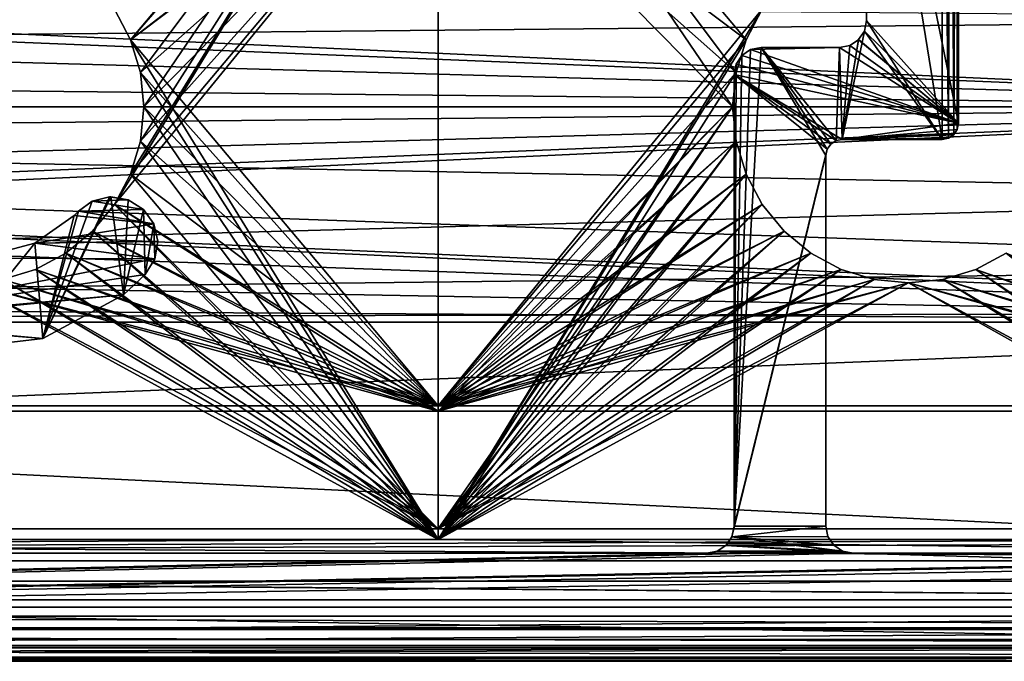
# Model space of a CAD drawing. Extents: x -994 to -288, y 343 to 2046.
# Drawn here: x -667 to -649, y 370 to 381 of the extents above; entities that cross this region are included whole.
import ezdxf

# ---------------------------------------------------------------- set-up
doc = ezdxf.new("R2010")
doc.units = 0
doc.header["$MEASUREMENT"] = 0
doc.layers.add('42000', color=7, linetype='Continuous')

msp = doc.modelspace()

# ---------------------------------------------------------------- linework, layer by layer
at = {"layer": '42000', "color": 250}
for points in [[(-724.443, 2005.3, 1156.9), (-619.461, 1999.02, 1156.9), (-739.361, 371.525, 1156.9)], [(-619.461, 1999.02, 1156.9), (-727.538, 382.747, 1156.9), (-739.361, 371.525, 1156.9)], [(-650.211, 379.175, 1156.9), (-650.221, 389.987, 1156.9), (-651.611, 387.825, 1156.9)], [(-650.094, 379.198, 1156.9), (-650.221, 389.987, 1156.9), (-650.211, 379.175, 1156.9)], [(-650.059, 389.88, 1156.9), (-650.221, 389.987, 1156.9), (-650.094, 379.198, 1156.9)], [(-650.057, 389.878, 1156.9), (-650.059, 389.88, 1156.9), (-650.094, 379.198, 1156.9)], [(-649.999, 379.262, 1156.9), (-650.057, 389.878, 1156.9), (-650.094, 379.198, 1156.9)], [(-649.998, 379.264, 1156.9), (-650.057, 389.878, 1156.9), (-649.999, 379.262, 1156.9)], [(-649.951, 389.72, 1156.9), (-650.057, 389.878, 1156.9), (-649.998, 379.264, 1156.9)], [(-649.934, 379.361, 1156.9), (-649.951, 389.72, 1156.9), (-649.998, 379.264, 1156.9)], [(-649.911, 379.475, 1156.9), (-649.951, 389.72, 1156.9), (-649.934, 379.361, 1156.9)], [(-649.911, 389.525, 1156.9), (-649.951, 389.72, 1156.9), (-649.911, 379.475, 1156.9)], [(-649.911, 389.525, -727.104), (-649.911, 379.475, -727.104), (-651.648, 388.015, -727.104)], [(-649.911, 379.475, 1156.9), (-649.911, 379.475, -727.104), (-649.911, 389.525, -727.104), (-649.911, 389.525, 1156.9)], [(-651.648, 388.015, -727.104), (-649.911, 379.475, -727.104), (-651.611, 387.825, -727.104)], [(-651.611, 381.375, -727.104), (-651.611, 381.375, 1156.9), (-651.611, 387.825, 1156.9), (-651.611, 387.825, -727.104)], [(-650.211, 379.175, 1156.9), (-651.611, 387.825, 1156.9), (-651.611, 381.375, 1156.9)], [(-651.611, 387.825, -727.104), (-649.911, 379.475, -727.104), (-651.611, 381.375, -727.104)], [(-659.526, 387.775, -727.104), (-665.514, 381.58, -727.104), (-665.213, 381.018, -727.104)], [(-659.526, 387.775, -727.104), (-665.213, 378.531, -727.104), (-665.514, 377.969, -727.104)], [(-659.526, 374.15, -727.104), (-659.526, 387.775, -727.104), (-665.514, 377.969, -727.104)], [(-659.526, 387.775, -727.104), (-665.028, 379.141, -727.104), (-665.213, 378.531, -727.104)], [(-659.526, 387.775, -727.104), (-665.213, 381.018, -727.104), (-665.028, 380.409, -727.104)], [(-659.526, 387.775, -727.104), (-664.966, 379.775, -727.104), (-665.028, 379.141, -727.104)], [(-659.526, 387.775, -727.104), (-665.028, 380.409, -727.104), (-664.966, 379.775, -727.104)], [(-654.086, 379.775, -727.104), (-659.526, 387.775, -727.104), (-659.526, 374.15, -727.104)], [(-654.024, 380.409, -727.104), (-659.526, 387.775, -727.104), (-654.086, 379.775, -727.104)], [(-653.839, 381.018, -727.104), (-659.526, 387.775, -727.104), (-654.024, 380.409, -727.104)], [(-653.538, 381.58, -727.104), (-659.526, 387.775, -727.104), (-653.839, 381.018, -727.104)], [(-659.526, 387.575, -729.304), (-665.213, 381.018, -729.304), (-665.514, 381.58, -729.304)], [(-665.213, 381.018, -729.304), (-659.526, 387.575, -729.304), (-659.526, 374.25, -729.304)], [(-659.526, 387.575, -729.304), (-653.538, 381.58, -729.304), (-659.526, 374.25, -729.304)], [(-659.526, 385.4, -757.104), (-665.213, 381.018, -757.104), (-665.514, 381.58, -757.104)], [(-659.526, 385.3, -754.904), (-665.514, 381.58, -754.904), (-665.213, 381.018, -754.904)], [(-659.526, 385.3, -754.904), (-665.213, 378.531, -754.904), (-665.514, 377.969, -754.904)], [(-659.526, 371.975, -754.904), (-659.526, 385.3, -754.904), (-665.514, 377.969, -754.904)], [(-665.213, 381.018, -757.104), (-659.526, 385.4, -757.104), (-659.526, 371.775, -757.104)], [(-659.526, 385.3, -754.904), (-665.028, 379.141, -754.904), (-665.213, 378.531, -754.904)], [(-659.526, 385.3, -754.904), (-665.213, 381.018, -754.904), (-665.028, 380.409, -754.904)], [(-659.526, 385.3, -754.904), (-664.966, 379.775, -754.904), (-665.028, 379.141, -754.904)], [(-659.526, 385.3, -754.904), (-665.028, 380.409, -754.904), (-664.966, 379.775, -754.904)], [(-659.526, 385.4, -757.104), (-653.538, 381.58, -757.104), (-659.526, 371.775, -757.104)], [(-654.086, 379.775, -754.904), (-659.526, 385.3, -754.904), (-659.526, 371.975, -754.904)], [(-654.024, 380.409, -754.904), (-659.526, 385.3, -754.904), (-654.086, 379.775, -754.904)], [(-653.839, 381.018, -754.904), (-659.526, 385.3, -754.904), (-654.024, 380.409, -754.904)], [(-653.538, 381.58, -754.904), (-659.526, 385.3, -754.904), (-653.839, 381.018, -754.904)], [(-637.961, 379.775, 1158.4), (-724.443, 383.753, 1158.4), (-722.861, 383.239, 1158.4)], [(-637.615, 381.402, 1158.4), (-724.443, 383.753, 1158.4), (-637.961, 379.775, 1158.4)], [(-637.961, 379.775, 1158.4), (-722.861, 383.239, 1158.4), (-721.625, 382.126, 1158.4)], [(-637.961, 379.775, 1158.4), (-721.625, 382.126, 1158.4), (-720.948, 380.606, 1158.4)], [(-721.625, 382.126, 1156.9), (-637.615, 381.402, 1156.9), (-720.948, 380.606, 1156.9)], [(-665.213, 381.018, -729.304), (-665.213, 381.018, -727.104), (-665.514, 381.58, -727.104), (-665.514, 381.58, -729.304)], [(-665.213, 381.018, -757.104), (-665.213, 381.018, -754.904), (-665.514, 381.58, -754.904), (-665.514, 381.58, -757.104)], [(-653.538, 381.58, -757.104), (-653.839, 381.018, -757.104), (-659.526, 371.775, -757.104)], [(-653.538, 381.58, -729.304), (-653.839, 381.018, -729.304), (-659.526, 374.25, -729.304)], [(-653.538, 381.58, -729.304), (-653.538, 381.58, -727.104), (-653.839, 381.018, -727.104), (-653.839, 381.018, -729.304)], [(-653.538, 381.58, -757.104), (-653.538, 381.58, -754.904), (-653.839, 381.018, -754.904), (-653.839, 381.018, -757.104)], [(-637.615, 381.402, 1156.9), (-637.961, 379.775, 1156.9), (-720.948, 380.606, 1156.9)], [(-651.651, 381.179, -727.104), (-651.651, 381.179, 1156.9), (-651.611, 381.375, 1156.9), (-651.611, 381.375, -727.104)], [(-650.211, 379.175, 1156.9), (-651.611, 381.375, 1156.9), (-651.651, 381.179, 1156.9)], [(-651.611, 381.375, -727.104), (-649.911, 379.475, -727.104), (-651.651, 381.179, -727.104)], [(-651.651, 381.179, 1156.9), (-651.757, 381.022, 1156.9), (-652.061, 379.175, 1156.9)], [(-650.211, 379.175, 1156.9), (-651.651, 381.179, 1156.9), (-652.061, 379.175, 1156.9)], [(-651.757, 381.022, -727.104), (-651.757, 381.022, 1156.9), (-651.651, 381.179, 1156.9), (-651.651, 381.179, -727.104)], [(-651.651, 381.179, -727.104), (-649.911, 379.475, -727.104), (-651.757, 381.022, -727.104)], [(-665.213, 381.018, -757.104), (-659.526, 371.775, -757.104), (-665.028, 380.409, -757.104)], [(-665.213, 381.018, -729.304), (-659.526, 374.25, -729.304), (-665.028, 380.409, -729.304)], [(-665.028, 380.409, -729.304), (-665.028, 380.409, -727.104), (-665.213, 381.018, -727.104), (-665.213, 381.018, -729.304)], [(-665.028, 380.409, -757.104), (-665.028, 380.409, -754.904), (-665.213, 381.018, -754.904), (-665.213, 381.018, -757.104)], [(-653.839, 381.018, -757.104), (-654.024, 380.409, -757.104), (-659.526, 371.775, -757.104)], [(-653.839, 381.018, -729.304), (-654.024, 380.409, -729.304), (-659.526, 374.25, -729.304)], [(-653.839, 381.018, -729.304), (-653.839, 381.018, -727.104), (-654.024, 380.409, -727.104), (-654.024, 380.409, -729.304)], [(-653.839, 381.018, -757.104), (-653.839, 381.018, -754.904), (-654.024, 380.409, -754.904), (-654.024, 380.409, -757.104)], [(-652.111, 380.875, -727.104), (-652.111, 380.875, 1156.9), (-651.921, 380.912, 1156.9), (-651.921, 380.912, -727.104)], [(-651.921, 380.912, 1156.9), (-652.111, 380.875, 1156.9), (-652.061, 379.175, 1156.9)], [(-651.921, 380.912, -727.104), (-649.911, 379.475, -727.104), (-652.111, 380.875, -727.104)], [(-651.757, 381.022, 1156.9), (-651.759, 381.019, 1156.9), (-652.061, 379.175, 1156.9)], [(-651.759, 381.019, 1156.9), (-651.921, 380.912, 1156.9), (-652.061, 379.175, 1156.9)], [(-651.921, 380.912, -727.104), (-651.921, 380.912, 1156.9), (-651.759, 381.019, 1156.9), (-651.759, 381.019, -727.104)], [(-651.759, 381.019, -727.104), (-649.911, 379.475, -727.104), (-651.921, 380.912, -727.104)], [(-651.759, 381.019, -727.104), (-651.759, 381.019, 1156.9), (-651.757, 381.022, 1156.9), (-651.757, 381.022, -727.104)], [(-651.757, 381.022, -727.104), (-649.911, 379.475, -727.104), (-651.759, 381.019, -727.104)], [(-653.561, 380.875, 1156.9), (-653.756, 380.835, 1156.9), (-654.061, 372.025, 1156.9)], [(-652.361, 378.875, 1156.9), (-653.561, 380.875, 1156.9), (-654.061, 372.025, 1156.9)], [(-653.756, 380.835, 1156.9), (-653.914, 380.729, 1156.9), (-654.061, 372.025, 1156.9)], [(-653.914, 380.729, 1156.9), (-653.916, 380.726, 1156.9), (-654.061, 372.025, 1156.9)], [(-653.916, 380.726, 1156.9), (-654.024, 380.565, 1156.9), (-654.061, 372.025, 1156.9)], [(-654.024, 380.565, -727.104), (-654.024, 380.565, 1156.9), (-653.916, 380.726, 1156.9), (-653.916, 380.726, -727.104)], [(-653.916, 380.726, -727.104), (-649.911, 379.475, -727.104), (-654.024, 380.565, -727.104)], [(-653.916, 380.726, -727.104), (-653.916, 380.726, 1156.9), (-653.914, 380.729, 1156.9), (-653.914, 380.729, -727.104)], [(-653.914, 380.729, -727.104), (-649.911, 379.475, -727.104), (-653.916, 380.726, -727.104)], [(-653.914, 380.729, -727.104), (-653.914, 380.729, 1156.9), (-653.756, 380.835, 1156.9), (-653.756, 380.835, -727.104)], [(-653.756, 380.835, -727.104), (-649.911, 379.475, -727.104), (-653.914, 380.729, -727.104)], [(-653.756, 380.835, -727.104), (-653.756, 380.835, 1156.9), (-653.561, 380.875, 1156.9), (-653.561, 380.875, -727.104)], [(-652.111, 380.875, -727.104), (-649.911, 379.475, -727.104), (-653.756, 380.835, -727.104)], [(-653.561, 380.875, -727.104), (-652.111, 380.875, -727.104), (-653.756, 380.835, -727.104)], [(-653.561, 380.875, -727.104), (-653.561, 380.875, 1156.9), (-652.111, 380.875, 1156.9), (-652.111, 380.875, -727.104)], [(-652.337, 378.992, 1156.9), (-653.561, 380.875, 1156.9), (-652.361, 378.875, 1156.9)], [(-652.274, 379.086, 1156.9), (-653.561, 380.875, 1156.9), (-652.337, 378.992, 1156.9)], [(-652.272, 379.088, 1156.9), (-653.561, 380.875, 1156.9), (-652.274, 379.086, 1156.9)], [(-652.175, 379.152, 1156.9), (-653.561, 380.875, 1156.9), (-652.272, 379.088, 1156.9)], [(-652.111, 380.875, 1156.9), (-653.561, 380.875, 1156.9), (-652.175, 379.152, 1156.9)], [(-652.061, 379.175, 1156.9), (-652.111, 380.875, 1156.9), (-652.175, 379.152, 1156.9)], [(-637.961, 379.775, 1158.4), (-720.948, 380.606, 1158.4), (-720.861, 379.775, 1158.4)], [(-720.948, 380.606, 1156.9), (-637.961, 379.775, 1156.9), (-720.861, 379.775, 1156.9)], [(-654.061, 380.375, -727.104), (-654.061, 380.375, 1156.9), (-654.024, 380.565, 1156.9), (-654.024, 380.565, -727.104)], [(-654.024, 380.565, 1156.9), (-654.061, 380.375, 1156.9), (-654.061, 372.025, 1156.9)], [(-654.024, 380.565, -727.104), (-649.911, 379.475, -727.104), (-654.061, 380.375, -727.104)], [(-665.028, 380.409, -757.104), (-659.526, 371.775, -757.104), (-664.966, 379.775, -757.104)], [(-665.028, 380.409, -729.304), (-659.526, 374.25, -729.304), (-664.966, 379.775, -729.304)], [(-664.966, 379.775, -729.304), (-664.966, 379.775, -727.104), (-665.028, 380.409, -727.104), (-665.028, 380.409, -729.304)], [(-664.966, 379.775, -757.104), (-664.966, 379.775, -754.904), (-665.028, 380.409, -754.904), (-665.028, 380.409, -757.104)], [(-654.024, 380.409, -757.104), (-654.086, 379.775, -757.104), (-659.526, 371.775, -757.104)], [(-654.024, 380.409, -729.304), (-654.086, 379.775, -729.304), (-659.526, 374.25, -729.304)], [(-654.024, 380.409, -729.304), (-654.024, 380.409, -727.104), (-654.086, 379.775, -727.104), (-654.086, 379.775, -729.304)], [(-654.024, 380.409, -757.104), (-654.024, 380.409, -754.904), (-654.086, 379.775, -754.904), (-654.086, 379.775, -757.104)], [(-654.061, 372.025, -727.104), (-654.061, 372.025, 1156.9), (-654.061, 380.375, 1156.9), (-654.061, 380.375, -727.104)], [(-654.061, 380.375, -727.104), (-649.911, 379.475, -727.104), (-652.061, 379.175, -727.104)], [(-654.061, 380.375, -727.104), (-652.061, 379.175, -727.104), (-652.175, 379.152, -727.104)], [(-654.061, 380.375, -727.104), (-652.175, 379.152, -727.104), (-652.272, 379.088, -727.104)], [(-654.061, 380.375, -727.104), (-652.272, 379.088, -727.104), (-652.274, 379.086, -727.104)], [(-654.061, 380.375, -727.104), (-652.274, 379.086, -727.104), (-652.337, 378.992, -727.104)], [(-654.061, 380.375, -727.104), (-652.337, 378.992, -727.104), (-654.061, 372.025, -727.104)], [(-637.961, 379.775, 1156.9), (-724.443, 375.797, 1156.9), (-722.861, 376.311, 1156.9)], [(-637.961, 379.775, 1156.9), (-637.615, 378.148, 1156.9), (-724.443, 375.797, 1156.9)], [(-637.961, 379.775, 1156.9), (-722.861, 376.311, 1156.9), (-721.625, 377.424, 1156.9)], [(-637.961, 379.775, 1156.9), (-721.625, 377.424, 1156.9), (-720.948, 378.943, 1156.9)], [(-633.543, 375.797, 1158.4), (-720.861, 379.775, 1158.4), (-720.948, 378.943, 1158.4)], [(-637.961, 379.775, 1156.9), (-720.948, 378.943, 1156.9), (-720.861, 379.775, 1156.9)], [(-637.615, 378.148, 1158.4), (-637.961, 379.775, 1158.4), (-720.861, 379.775, 1158.4)], [(-636.638, 376.802, 1158.4), (-637.615, 378.148, 1158.4), (-720.861, 379.775, 1158.4)], [(-635.197, 375.97, 1158.4), (-636.638, 376.802, 1158.4), (-720.861, 379.775, 1158.4)], [(-633.543, 375.797, 1158.4), (-635.197, 375.97, 1158.4), (-720.861, 379.775, 1158.4)], [(-664.966, 379.775, -757.104), (-659.526, 371.775, -757.104), (-665.028, 379.141, -757.104)], [(-664.966, 379.775, -729.304), (-659.526, 374.25, -729.304), (-665.028, 379.141, -729.304)], [(-665.028, 379.141, -729.304), (-665.028, 379.141, -727.104), (-664.966, 379.775, -727.104), (-664.966, 379.775, -729.304)], [(-665.028, 379.141, -757.104), (-665.028, 379.141, -754.904), (-664.966, 379.775, -754.904), (-664.966, 379.775, -757.104)], [(-654.086, 379.775, -757.104), (-654.024, 379.141, -757.104), (-659.526, 371.775, -757.104)], [(-654.024, 379.141, -727.104), (-654.086, 379.775, -727.104), (-659.526, 374.15, -727.104)], [(-654.024, 379.141, -754.904), (-654.086, 379.775, -754.904), (-659.526, 371.975, -754.904)], [(-654.086, 379.775, -729.304), (-654.024, 379.141, -729.304), (-659.526, 374.25, -729.304)], [(-654.086, 379.775, -729.304), (-654.086, 379.775, -727.104), (-654.024, 379.141, -727.104), (-654.024, 379.141, -729.304)], [(-654.086, 379.775, -757.104), (-654.086, 379.775, -754.904), (-654.024, 379.141, -754.904), (-654.024, 379.141, -757.104)], [(-649.911, 379.475, -727.104), (-649.934, 379.361, -727.104), (-652.061, 379.175, -727.104)], [(-649.911, 379.475, -727.104), (-649.911, 379.475, 1156.9), (-649.934, 379.361, 1156.9), (-649.934, 379.361, -727.104)], [(-649.934, 379.361, -727.104), (-649.998, 379.264, -727.104), (-652.061, 379.175, -727.104)], [(-649.998, 379.264, -727.104), (-649.999, 379.262, -727.104), (-652.061, 379.175, -727.104)], [(-649.999, 379.262, -727.104), (-650.094, 379.198, -727.104), (-652.061, 379.175, -727.104)], [(-649.999, 379.262, -727.104), (-649.999, 379.262, 1156.9), (-650.094, 379.198, 1156.9), (-650.094, 379.198, -727.104)], [(-649.998, 379.264, -727.104), (-649.998, 379.264, 1156.9), (-649.999, 379.262, 1156.9), (-649.999, 379.262, -727.104)], [(-649.934, 379.361, -727.104), (-649.934, 379.361, 1156.9), (-649.998, 379.264, 1156.9), (-649.998, 379.264, -727.104)], [(-665.028, 379.141, -757.104), (-659.526, 371.775, -757.104), (-665.213, 378.531, -757.104)], [(-665.028, 379.141, -729.304), (-659.526, 374.25, -729.304), (-665.213, 378.531, -729.304)], [(-665.213, 378.531, -729.304), (-665.213, 378.531, -727.104), (-665.028, 379.141, -727.104), (-665.028, 379.141, -729.304)], [(-665.213, 378.531, -757.104), (-665.213, 378.531, -754.904), (-665.028, 379.141, -754.904), (-665.028, 379.141, -757.104)], [(-654.024, 379.141, -757.104), (-653.839, 378.531, -757.104), (-659.526, 371.775, -757.104)], [(-653.839, 378.531, -727.104), (-654.024, 379.141, -727.104), (-659.526, 374.15, -727.104)], [(-653.839, 378.531, -754.904), (-654.024, 379.141, -754.904), (-659.526, 371.975, -754.904)], [(-654.024, 379.141, -729.304), (-653.839, 378.531, -729.304), (-659.526, 374.25, -729.304)], [(-654.024, 379.141, -729.304), (-654.024, 379.141, -727.104), (-653.839, 378.531, -727.104), (-653.839, 378.531, -729.304)], [(-654.024, 379.141, -757.104), (-654.024, 379.141, -754.904), (-653.839, 378.531, -754.904), (-653.839, 378.531, -757.104)], [(-652.274, 379.086, -727.104), (-652.274, 379.086, 1156.9), (-652.337, 378.992, 1156.9), (-652.337, 378.992, -727.104)], [(-652.272, 379.088, -727.104), (-652.272, 379.088, 1156.9), (-652.274, 379.086, 1156.9), (-652.274, 379.086, -727.104)], [(-652.175, 379.152, -727.104), (-652.175, 379.152, 1156.9), (-652.272, 379.088, 1156.9), (-652.272, 379.088, -727.104)], [(-652.061, 379.175, -727.104), (-652.061, 379.175, 1156.9), (-652.175, 379.152, 1156.9), (-652.175, 379.152, -727.104)], [(-650.094, 379.198, -727.104), (-650.211, 379.175, -727.104), (-652.061, 379.175, -727.104)], [(-652.061, 379.175, 1156.9), (-652.061, 379.175, -727.104), (-650.211, 379.175, -727.104), (-650.211, 379.175, 1156.9)], [(-650.094, 379.198, -727.104), (-650.094, 379.198, 1156.9), (-650.211, 379.175, 1156.9), (-650.211, 379.175, -727.104)], [(-633.543, 375.797, 1158.4), (-720.948, 378.943, 1158.4), (-721.625, 377.424, 1158.4)], [(-652.337, 378.992, -727.104), (-652.361, 378.875, -727.104), (-654.061, 372.025, -727.104)], [(-652.337, 378.992, -727.104), (-652.337, 378.992, 1156.9), (-652.361, 378.875, 1156.9), (-652.361, 378.875, -727.104)], [(-652.361, 378.875, 1156.9), (-654.061, 372.025, 1156.9), (-654.101, 371.829, 1156.9)], [(-652.361, 372.025, 1156.9), (-652.361, 378.875, 1156.9), (-654.101, 371.829, 1156.9)], [(-652.361, 378.875, -727.104), (-652.361, 372.025, -727.104), (-654.061, 372.025, -727.104)], [(-652.361, 372.025, 1156.9), (-652.361, 372.025, -727.104), (-652.361, 378.875, -727.104), (-652.361, 378.875, 1156.9)], [(-665.213, 378.531, -757.104), (-659.526, 371.775, -757.104), (-665.514, 377.969, -757.104)], [(-665.213, 378.531, -729.304), (-659.526, 374.25, -729.304), (-665.514, 377.969, -729.304)], [(-665.514, 377.969, -729.304), (-665.514, 377.969, -727.104), (-665.213, 378.531, -727.104), (-665.213, 378.531, -729.304)], [(-665.514, 377.969, -757.104), (-665.514, 377.969, -754.904), (-665.213, 378.531, -754.904), (-665.213, 378.531, -757.104)], [(-653.839, 378.531, -757.104), (-653.538, 377.969, -757.104), (-659.526, 371.775, -757.104)], [(-653.538, 377.969, -727.104), (-653.839, 378.531, -727.104), (-659.526, 374.15, -727.104)], [(-653.538, 377.969, -754.904), (-653.839, 378.531, -754.904), (-659.526, 371.975, -754.904)], [(-653.839, 378.531, -729.304), (-653.538, 377.969, -729.304), (-659.526, 374.25, -729.304)], [(-653.839, 378.531, -729.304), (-653.839, 378.531, -727.104), (-653.538, 377.969, -727.104), (-653.538, 377.969, -729.304)], [(-653.839, 378.531, -757.104), (-653.839, 378.531, -754.904), (-653.538, 377.969, -754.904), (-653.538, 377.969, -757.104)], [(-637.615, 378.148, 1156.9), (-636.638, 376.802, 1156.9), (-724.443, 375.797, 1156.9)], [(-665.579, 378.114, 1156.9), (-665.603, 378.113, 1156.9), (-666.834, 375.491, 1156.9)], [(-665.346, 376.304, 1156.9), (-665.579, 378.114, 1156.9), (-666.834, 375.491, 1156.9)], [(-665.603, 378.113, 1156.9), (-665.924, 378.033, 1156.9), (-666.834, 375.491, 1156.9)], [(-665.924, 378.033, 1156.9), (-666.179, 377.848, 1156.9), (-666.834, 375.491, 1156.9)], [(-666.179, 377.848, -727.104), (-666.179, 377.848, 1156.9), (-665.924, 378.033, 1156.9), (-665.924, 378.033, -727.104)], [(-665.924, 378.033, -727.104), (-664.977, 377.881, -727.104), (-666.179, 377.848, -727.104)], [(-665.924, 378.033, -727.104), (-665.924, 378.033, 1156.9), (-665.603, 378.113, 1156.9), (-665.603, 378.113, -727.104)], [(-665.603, 378.113, -727.104), (-665.26, 378.059, -727.104), (-665.924, 378.033, -727.104)], [(-665.26, 378.059, -727.104), (-664.977, 377.881, -727.104), (-665.924, 378.033, -727.104)], [(-665.603, 378.113, -727.104), (-665.603, 378.113, 1156.9), (-665.579, 378.114, 1156.9), (-665.579, 378.114, -727.104)], [(-665.579, 378.114, -727.104), (-665.26, 378.059, -727.104), (-665.603, 378.113, -727.104)], [(-665.579, 378.114, -727.104), (-665.579, 378.114, 1156.9), (-665.26, 378.059, 1156.9), (-665.26, 378.059, -727.104)], [(-665.26, 378.059, 1156.9), (-665.579, 378.114, 1156.9), (-665.346, 376.304, 1156.9)], [(-664.977, 377.881, 1156.9), (-665.26, 378.059, 1156.9), (-665.346, 376.304, 1156.9)], [(-665.26, 378.059, -727.104), (-665.26, 378.059, 1156.9), (-664.977, 377.881, 1156.9), (-664.977, 377.881, -727.104)], [(-666.179, 377.848, 1156.9), (-666.256, 377.77, 1156.9), (-666.834, 375.491, 1156.9)], [(-666.256, 377.77, -727.104), (-666.256, 377.77, 1156.9), (-666.179, 377.848, 1156.9), (-666.179, 377.848, -727.104)], [(-666.179, 377.848, -727.104), (-664.787, 377.612, -727.104), (-666.256, 377.77, -727.104)], [(-664.977, 377.881, -727.104), (-664.787, 377.612, -727.104), (-666.179, 377.848, -727.104)], [(-665.514, 377.969, -757.104), (-659.526, 371.775, -757.104), (-665.918, 377.477, -757.104)], [(-659.526, 374.15, -727.104), (-665.514, 377.969, -727.104), (-665.918, 377.477, -727.104)], [(-659.526, 371.975, -754.904), (-665.514, 377.969, -754.904), (-665.918, 377.477, -754.904)], [(-665.514, 377.969, -729.304), (-659.526, 374.25, -729.304), (-665.918, 377.477, -729.304)], [(-665.918, 377.477, -729.304), (-665.918, 377.477, -727.104), (-665.514, 377.969, -727.104), (-665.514, 377.969, -729.304)], [(-665.918, 377.477, -757.104), (-665.918, 377.477, -754.904), (-665.514, 377.969, -754.904), (-665.514, 377.969, -757.104)], [(-664.945, 376.679, 1156.9), (-664.977, 377.881, 1156.9), (-665.346, 376.304, 1156.9)], [(-664.977, 377.881, -727.104), (-664.977, 377.881, 1156.9), (-664.787, 377.612, 1156.9), (-664.787, 377.612, -727.104)], [(-664.787, 377.612, 1156.9), (-664.977, 377.881, 1156.9), (-664.945, 376.679, 1156.9)], [(-653.538, 377.969, -757.104), (-653.134, 377.477, -757.104), (-659.526, 371.775, -757.104)], [(-653.134, 377.477, -727.104), (-653.538, 377.969, -727.104), (-659.526, 374.15, -727.104)], [(-653.134, 377.477, -754.904), (-653.538, 377.969, -754.904), (-659.526, 371.975, -754.904)], [(-653.538, 377.969, -729.304), (-653.134, 377.477, -729.304), (-659.526, 374.25, -729.304)], [(-653.538, 377.969, -729.304), (-653.538, 377.969, -727.104), (-653.134, 377.477, -727.104), (-653.134, 377.477, -729.304)], [(-653.538, 377.969, -757.104), (-653.538, 377.969, -754.904), (-653.134, 377.477, -754.904), (-653.134, 377.477, -757.104)], [(-666.986, 377.256, -727.104), (-666.986, 377.256, 1156.9), (-666.256, 377.77, 1156.9), (-666.256, 377.77, -727.104)], [(-666.256, 377.77, 1156.9), (-666.986, 377.256, 1156.9), (-666.834, 375.491, 1156.9)], [(-666.256, 377.77, -727.104), (-664.787, 377.612, -727.104), (-666.986, 377.256, -727.104)], [(-664.787, 377.612, -727.104), (-664.712, 377.291, -727.104), (-666.986, 377.256, -727.104)], [(-665.918, 377.477, -757.104), (-659.526, 371.775, -757.104), (-666.41, 377.072, -757.104)], [(-659.526, 374.15, -727.104), (-665.918, 377.477, -727.104), (-666.41, 377.072, -727.104)], [(-659.526, 371.975, -754.904), (-665.918, 377.477, -754.904), (-666.41, 377.072, -754.904)], [(-665.918, 377.477, -729.304), (-659.526, 374.25, -729.304), (-666.41, 377.072, -729.304)], [(-666.41, 377.072, -729.304), (-666.41, 377.072, -727.104), (-665.918, 377.477, -727.104), (-665.918, 377.477, -729.304)], [(-666.41, 377.072, -757.104), (-666.41, 377.072, -754.904), (-665.918, 377.477, -754.904), (-665.918, 377.477, -757.104)], [(-664.766, 376.966, 1156.9), (-664.787, 377.612, 1156.9), (-664.945, 376.679, 1156.9)], [(-664.787, 377.612, -727.104), (-664.787, 377.612, 1156.9), (-664.712, 377.291, 1156.9), (-664.712, 377.291, -727.104)], [(-664.712, 377.291, 1156.9), (-664.787, 377.612, 1156.9), (-664.766, 376.966, 1156.9)], [(-653.134, 377.477, -757.104), (-652.642, 377.072, -757.104), (-659.526, 371.775, -757.104)], [(-652.642, 377.072, -727.104), (-653.134, 377.477, -727.104), (-659.526, 374.15, -727.104)], [(-652.642, 377.072, -754.904), (-653.134, 377.477, -754.904), (-659.526, 371.975, -754.904)], [(-653.134, 377.477, -729.304), (-652.642, 377.072, -729.304), (-659.526, 374.25, -729.304)], [(-653.134, 377.477, -729.304), (-653.134, 377.477, -727.104), (-652.642, 377.072, -727.104), (-652.642, 377.072, -729.304)], [(-653.134, 377.477, -757.104), (-653.134, 377.477, -754.904), (-652.642, 377.072, -754.904), (-652.642, 377.072, -757.104)], [(-633.543, 375.797, 1158.4), (-721.625, 377.424, 1158.4), (-722.861, 376.311, 1158.4)], [(-666.986, 377.256, 1156.9), (-668.034, 376.98, 1156.9), (-668.569, 375.289, 1156.9)], [(-666.834, 375.491, 1156.9), (-666.986, 377.256, 1156.9), (-668.569, 375.289, 1156.9)], [(-668.034, 376.98, -727.104), (-668.034, 376.98, 1156.9), (-666.986, 377.256, 1156.9), (-666.986, 377.256, -727.104)], [(-666.986, 377.256, -727.104), (-664.766, 376.966, -727.104), (-668.034, 376.98, -727.104)], [(-664.712, 377.291, -727.104), (-664.712, 377.285, -727.104), (-666.986, 377.256, -727.104)], [(-664.712, 377.285, -727.104), (-664.766, 376.966, -727.104), (-666.986, 377.256, -727.104)], [(-664.712, 377.285, 1156.9), (-664.712, 377.291, 1156.9), (-664.766, 376.966, 1156.9)], [(-664.712, 377.285, -727.104), (-664.712, 377.285, 1156.9), (-664.766, 376.966, 1156.9), (-664.766, 376.966, -727.104)], [(-664.712, 377.291, -727.104), (-664.712, 377.291, 1156.9), (-664.712, 377.285, 1156.9), (-664.712, 377.285, -727.104)], [(-668.034, 376.98, -727.104), (-664.766, 376.966, -727.104), (-670.569, 375.832, -727.104)], [(-664.766, 376.966, -727.104), (-664.945, 376.679, -727.104), (-670.569, 375.832, -727.104)], [(-666.41, 377.072, -757.104), (-659.526, 371.775, -757.104), (-666.972, 376.772, -757.104)], [(-659.526, 374.15, -727.104), (-666.41, 377.072, -727.104), (-666.972, 376.772, -727.104)], [(-659.526, 371.975, -754.904), (-666.41, 377.072, -754.904), (-666.972, 376.772, -754.904)], [(-666.41, 377.072, -729.304), (-659.526, 374.25, -729.304), (-666.972, 376.772, -729.304)], [(-666.972, 376.772, -729.304), (-666.972, 376.772, -727.104), (-666.41, 377.072, -727.104), (-666.41, 377.072, -729.304)], [(-666.972, 376.772, -757.104), (-666.972, 376.772, -754.904), (-666.41, 377.072, -754.904), (-666.41, 377.072, -757.104)], [(-664.766, 376.966, -727.104), (-664.766, 376.966, 1156.9), (-664.945, 376.679, 1156.9), (-664.945, 376.679, -727.104)], [(-652.642, 377.072, -757.104), (-652.08, 376.772, -757.104), (-659.526, 371.775, -757.104)], [(-652.08, 376.772, -727.104), (-652.642, 377.072, -727.104), (-659.526, 374.15, -727.104)], [(-652.08, 376.772, -754.904), (-652.642, 377.072, -754.904), (-659.526, 371.975, -754.904)], [(-652.642, 377.072, -729.304), (-652.08, 376.772, -729.304), (-659.526, 374.25, -729.304)], [(-652.642, 377.072, -729.304), (-652.642, 377.072, -727.104), (-652.08, 376.772, -727.104), (-652.08, 376.772, -729.304)], [(-652.642, 377.072, -757.104), (-652.642, 377.072, -754.904), (-652.08, 376.772, -754.904), (-652.08, 376.772, -757.104)], [(-649.031, 377.072, -757.104), (-642.399, 371.775, -757.104), (-649.592, 376.772, -757.104)], [(-642.399, 374.15, -727.104), (-649.031, 377.072, -727.104), (-649.592, 376.772, -727.104)], [(-642.399, 371.975, -754.904), (-649.031, 377.072, -754.904), (-649.592, 376.772, -754.904)], [(-649.031, 377.072, -729.304), (-642.399, 374.25, -729.304), (-649.592, 376.772, -729.304)], [(-649.592, 376.772, -729.304), (-649.592, 376.772, -727.104), (-649.031, 377.072, -727.104), (-649.031, 377.072, -729.304)], [(-649.592, 376.772, -757.104), (-649.592, 376.772, -754.904), (-649.031, 377.072, -754.904), (-649.031, 377.072, -757.104)], [(-636.638, 376.802, 1156.9), (-635.197, 375.97, 1156.9), (-724.443, 375.797, 1156.9)], [(-666.972, 376.772, -757.104), (-659.526, 371.775, -757.104), (-667.582, 376.587, -757.104)], [(-659.526, 374.15, -727.104), (-666.972, 376.772, -727.104), (-667.582, 376.587, -727.104)], [(-659.526, 371.975, -754.904), (-666.972, 376.772, -754.904), (-667.582, 376.587, -754.904)], [(-666.972, 376.772, -729.304), (-659.526, 374.25, -729.304), (-667.582, 376.587, -729.304)], [(-667.582, 376.587, -729.304), (-667.582, 376.587, -727.104), (-666.972, 376.772, -727.104), (-666.972, 376.772, -729.304)], [(-667.582, 376.587, -757.104), (-667.582, 376.587, -754.904), (-666.972, 376.772, -754.904), (-666.972, 376.772, -757.104)], [(-652.08, 376.772, -757.104), (-651.47, 376.587, -757.104), (-659.526, 371.775, -757.104)], [(-651.47, 376.587, -727.104), (-652.08, 376.772, -727.104), (-659.526, 374.15, -727.104)], [(-651.47, 376.587, -754.904), (-652.08, 376.772, -754.904), (-659.526, 371.975, -754.904)], [(-652.08, 376.772, -729.304), (-651.47, 376.587, -729.304), (-659.526, 374.25, -729.304)], [(-652.08, 376.772, -729.304), (-652.08, 376.772, -727.104), (-651.47, 376.587, -727.104), (-651.47, 376.587, -729.304)], [(-652.08, 376.772, -757.104), (-652.08, 376.772, -754.904), (-651.47, 376.587, -754.904), (-651.47, 376.587, -757.104)], [(-649.592, 376.772, -757.104), (-642.399, 371.775, -757.104), (-650.202, 376.587, -757.104)], [(-642.399, 374.15, -727.104), (-649.592, 376.772, -727.104), (-650.202, 376.587, -727.104)], [(-642.399, 371.975, -754.904), (-649.592, 376.772, -754.904), (-650.202, 376.587, -754.904)], [(-649.592, 376.772, -729.304), (-642.399, 374.25, -729.304), (-650.202, 376.587, -729.304)], [(-650.202, 376.587, -729.304), (-650.202, 376.587, -727.104), (-649.592, 376.772, -727.104), (-649.592, 376.772, -729.304)], [(-650.202, 376.587, -757.104), (-650.202, 376.587, -754.904), (-649.592, 376.772, -754.904), (-649.592, 376.772, -757.104)], [(-664.945, 376.679, -727.104), (-665.346, 376.304, -727.104), (-670.569, 375.832, -727.104)], [(-667.582, 376.587, -757.104), (-659.526, 371.775, -757.104), (-668.216, 376.525, -757.104)], [(-659.526, 374.15, -727.104), (-667.582, 376.587, -727.104), (-668.216, 376.525, -727.104)], [(-659.526, 371.975, -754.904), (-667.582, 376.587, -754.904), (-668.216, 376.525, -754.904)], [(-667.582, 376.587, -729.304), (-659.526, 374.25, -729.304), (-668.216, 376.525, -729.304)], [(-664.945, 376.679, -727.104), (-664.945, 376.679, 1156.9), (-665.346, 376.304, 1156.9), (-665.346, 376.304, -727.104)], [(-651.47, 376.587, -757.104), (-650.836, 376.525, -757.104), (-659.526, 371.775, -757.104)], [(-650.836, 376.525, -727.104), (-651.47, 376.587, -727.104), (-659.526, 374.15, -727.104)], [(-650.836, 376.525, -754.904), (-651.47, 376.587, -754.904), (-659.526, 371.975, -754.904)], [(-651.47, 376.587, -729.304), (-650.836, 376.525, -729.304), (-659.526, 374.25, -729.304)], [(-651.47, 376.587, -729.304), (-651.47, 376.587, -727.104), (-650.836, 376.525, -727.104), (-650.836, 376.525, -729.304)], [(-651.47, 376.587, -757.104), (-651.47, 376.587, -754.904), (-650.836, 376.525, -754.904), (-650.836, 376.525, -757.104)], [(-650.202, 376.587, -757.104), (-642.399, 371.775, -757.104), (-650.836, 376.525, -757.104)], [(-642.399, 374.15, -727.104), (-650.202, 376.587, -727.104), (-650.836, 376.525, -727.104)], [(-642.399, 371.975, -754.904), (-650.202, 376.587, -754.904), (-650.836, 376.525, -754.904)], [(-650.202, 376.587, -729.304), (-642.399, 374.25, -729.304), (-650.836, 376.525, -729.304)], [(-650.836, 376.525, -729.304), (-650.836, 376.525, -727.104), (-650.202, 376.587, -727.104), (-650.202, 376.587, -729.304)], [(-650.836, 376.525, -757.104), (-650.836, 376.525, -754.904), (-650.202, 376.587, -754.904), (-650.202, 376.587, -757.104)], [(-668.216, 376.525, -757.104), (-659.526, 371.775, -757.104), (-679.414, 371.775, -757.104)], [(-659.526, 374.15, -727.104), (-668.216, 376.525, -727.104), (-679.414, 374.15, -727.104)], [(-659.526, 371.975, -754.904), (-668.216, 376.525, -754.904), (-679.414, 371.975, -754.904)], [(-668.216, 376.525, -729.304), (-659.526, 374.25, -729.304), (-679.414, 374.25, -729.304)], [(-650.836, 376.525, -757.104), (-642.399, 371.775, -757.104), (-659.526, 371.775, -757.104)], [(-642.399, 374.15, -727.104), (-650.836, 376.525, -727.104), (-659.526, 374.15, -727.104)], [(-642.399, 371.975, -754.904), (-650.836, 376.525, -754.904), (-659.526, 371.975, -754.904)], [(-650.836, 376.525, -729.304), (-642.399, 374.25, -729.304), (-659.526, 374.25, -729.304)], [(-633.543, 375.797, 1158.4), (-722.861, 376.311, 1158.4), (-724.443, 375.797, 1158.4)], [(-665.346, 376.304, -727.104), (-670.37, 375.815, -727.104), (-670.569, 375.832, -727.104)], [(-665.346, 376.304, -727.104), (-666.834, 375.491, -727.104), (-670.37, 375.815, -727.104)], [(-665.346, 376.304, -727.104), (-665.346, 376.304, 1156.9), (-666.834, 375.491, 1156.9), (-666.834, 375.491, -727.104)], [(-635.197, 375.97, 1156.9), (-633.543, 375.797, 1156.9), (-724.443, 375.797, 1156.9)], [(-670.37, 375.815, -727.104), (-666.834, 375.491, -727.104), (-670.281, 375.779, -727.104)], [(-633.543, 375.797, 1158.4), (-724.443, 375.797, 1158.4), (-739.361, 371.525, 1158.4)], [(-618.461, 369.525, 1158.4), (-633.543, 375.797, 1158.4), (-739.361, 371.525, 1158.4)], [(-724.443, 375.797, 1156.9), (-617.461, 370.525, 1156.9), (-739.361, 371.525, 1156.9)], [(-633.543, 375.797, 1156.9), (-617.461, 370.525, 1156.9), (-724.443, 375.797, 1156.9)], [(-670.281, 375.779, -727.104), (-666.834, 375.491, -727.104), (-668.569, 375.289, -727.104)], [(-666.834, 375.491, -727.104), (-666.834, 375.491, 1156.9), (-668.569, 375.289, 1156.9), (-668.569, 375.289, -727.104)], [(-659.526, 374.25, -729.304), (-659.526, 371.975, -729.304), (-679.414, 371.975, -729.304), (-679.414, 374.25, -729.304)], [(-642.399, 374.25, -729.304), (-642.399, 371.975, -729.304), (-659.526, 371.975, -729.304), (-659.526, 374.25, -729.304)], [(-679.414, 374.15, -727.104), (-679.414, 371.775, -727.104), (-659.526, 371.775, -727.104), (-659.526, 374.15, -727.104)], [(-659.526, 374.15, -727.104), (-659.526, 371.775, -727.104), (-642.399, 371.775, -727.104), (-642.399, 374.15, -727.104)], [(-654.101, 371.829, -727.104), (-654.101, 371.829, 1156.9), (-654.061, 372.025, 1156.9), (-654.061, 372.025, -727.104)], [(-652.324, 371.835, 1156.9), (-652.361, 372.025, 1156.9), (-654.101, 371.829, 1156.9)], [(-652.361, 372.025, -727.104), (-652.324, 371.835, -727.104), (-654.101, 371.829, -727.104)], [(-654.061, 372.025, -727.104), (-652.361, 372.025, -727.104), (-654.101, 371.829, -727.104)], [(-652.361, 372.025, -727.104), (-652.361, 372.025, 1156.9), (-652.324, 371.835, 1156.9), (-652.324, 371.835, -727.104)], [(-765.376, 371.975, -746.617), (-601.758, 371.975, -750.205), (-757.064, 371.975, -750.205)], [(-593.446, 371.975, -746.617), (-601.758, 371.975, -750.205), (-765.376, 371.975, -746.617)], [(-642.399, 371.975, -729.304), (-593.446, 371.975, -746.617), (-765.376, 371.975, -746.617)], [(-739.924, 371.975, -729.304), (-642.399, 371.975, -729.304), (-765.376, 371.975, -746.617)], [(-757.064, 371.975, -750.205), (-601.758, 371.975, -750.205), (-748.391, 371.975, -752.804)], [(-748.391, 371.975, -752.804), (-619.347, 371.975, -754.377), (-739.475, 371.975, -754.377)], [(-610.431, 371.975, -752.804), (-619.347, 371.975, -754.377), (-748.391, 371.975, -752.804)], [(-601.758, 371.975, -750.205), (-610.431, 371.975, -752.804), (-748.391, 371.975, -752.804)], [(-739.475, 371.975, -754.377), (-628.385, 371.975, -754.904), (-699.299, 371.975, -754.904)], [(-619.347, 371.975, -754.377), (-628.385, 371.975, -754.904), (-739.475, 371.975, -754.377)], [(-654.207, 371.672, -727.104), (-654.207, 371.672, 1156.9), (-654.101, 371.829, 1156.9), (-654.101, 371.829, -727.104)], [(-651.861, 371.525, 1156.9), (-654.101, 371.829, 1156.9), (-654.207, 371.672, 1156.9)], [(-654.101, 371.829, -727.104), (-652.216, 371.673, -727.104), (-654.207, 371.672, -727.104)], [(-652.216, 371.673, 1156.9), (-652.324, 371.835, 1156.9), (-654.101, 371.829, 1156.9)], [(-652.324, 371.835, -727.104), (-652.216, 371.673, -727.104), (-654.101, 371.829, -727.104)], [(-652.214, 371.67, 1156.9), (-652.216, 371.673, 1156.9), (-654.101, 371.829, 1156.9)], [(-652.056, 371.564, 1156.9), (-652.214, 371.67, 1156.9), (-654.101, 371.829, 1156.9)], [(-651.861, 371.525, 1156.9), (-652.056, 371.564, 1156.9), (-654.101, 371.829, 1156.9)], [(-652.324, 371.835, -727.104), (-652.324, 371.835, 1156.9), (-652.216, 371.673, 1156.9), (-652.216, 371.673, -727.104)], [(-659.526, 371.775, -727.104), (-679.414, 371.775, -727.104), (-739.924, 371.384, -727.142)], [(-642.399, 371.775, -727.104), (-659.526, 371.775, -727.104), (-739.924, 371.384, -727.142)], [(-618.898, 371.775, -727.104), (-642.399, 371.775, -727.104), (-739.924, 371.384, -727.142)], [(-618.898, 371.384, -727.142), (-618.898, 371.775, -727.104), (-739.924, 371.384, -727.142)], [(-699.299, 371.775, -757.104), (-628.385, 371.384, -757.065), (-730.437, 371.384, -757.065)], [(-659.526, 371.775, -757.104), (-628.385, 371.384, -757.065), (-699.299, 371.775, -757.104)], [(-642.399, 371.775, -757.104), (-628.385, 371.384, -757.065), (-659.526, 371.775, -757.104)], [(-654.371, 371.562, -727.104), (-654.371, 371.562, 1156.9), (-654.209, 371.669, 1156.9), (-654.209, 371.669, -727.104)], [(-651.861, 371.525, 1156.9), (-654.209, 371.669, 1156.9), (-654.371, 371.562, 1156.9)], [(-654.209, 371.669, -727.104), (-652.056, 371.564, -727.104), (-654.371, 371.562, -727.104)], [(-654.209, 371.669, -727.104), (-654.209, 371.669, 1156.9), (-654.207, 371.672, 1156.9), (-654.207, 371.672, -727.104)], [(-651.861, 371.525, 1156.9), (-654.207, 371.672, 1156.9), (-654.209, 371.669, 1156.9)], [(-654.207, 371.672, -727.104), (-652.214, 371.67, -727.104), (-654.209, 371.669, -727.104)], [(-652.214, 371.67, -727.104), (-652.056, 371.564, -727.104), (-654.209, 371.669, -727.104)], [(-652.216, 371.673, -727.104), (-652.214, 371.67, -727.104), (-654.207, 371.672, -727.104)], [(-652.216, 371.673, -727.104), (-652.216, 371.673, 1156.9), (-652.214, 371.67, 1156.9), (-652.214, 371.67, -727.104)], [(-652.214, 371.67, -727.104), (-652.214, 371.67, 1156.9), (-652.056, 371.564, 1156.9), (-652.056, 371.564, -727.104)], [(-741.298, 371.525, 1156.9), (-617.461, 370.525, 1156.9), (-741.361, 370.525, 1156.9)], [(-739.361, 371.525, 1156.9), (-617.461, 370.525, 1156.9), (-741.298, 371.525, 1156.9)], [(-630.84, 371.599, 1156.9), (-635.961, 371.525, 1156.9), (-740.361, 369.525, 1156.9)], [(-630.461, 371.525, 1156.9), (-630.84, 371.599, 1156.9), (-740.361, 369.525, 1156.9)], [(-652.056, 371.564, -727.104), (-740.361, 369.525, -727.104), (-654.561, 371.525, -727.104)], [(-652.056, 371.564, -727.104), (-651.861, 371.525, -727.104), (-740.361, 369.525, -727.104)], [(-654.561, 371.525, 1156.9), (-670.511, 371.525, 1156.9), (-740.361, 369.525, 1156.9)], [(-651.861, 371.525, 1156.9), (-654.561, 371.525, 1156.9), (-740.361, 369.525, 1156.9)], [(-635.961, 371.525, 1156.9), (-651.861, 371.525, 1156.9), (-740.361, 369.525, 1156.9)], [(-619.961, 371.525, 1156.9), (-630.461, 371.525, 1156.9), (-740.361, 369.525, 1156.9)], [(-618.461, 369.525, 1156.9), (-619.961, 371.525, 1156.9), (-740.361, 369.525, 1156.9)], [(-654.561, 371.525, -727.104), (-740.361, 369.525, -727.104), (-704.261, 371.525, -727.104)], [(-651.861, 371.525, -727.104), (-617.461, 370.525, -727.104), (-740.361, 369.525, -727.104)], [(-618.461, 369.525, 1158.4), (-739.361, 371.525, 1158.4), (-740.361, 369.525, 1158.4)], [(-670.511, 371.525, -727.104), (-670.511, 371.525, 1156.9), (-654.561, 371.525, 1156.9), (-654.561, 371.525, -727.104)], [(-652.056, 371.564, -727.104), (-654.561, 371.525, -727.104), (-654.371, 371.562, -727.104)], [(-654.561, 371.525, -727.104), (-654.561, 371.525, 1156.9), (-654.371, 371.562, 1156.9), (-654.371, 371.562, -727.104)], [(-651.861, 371.525, 1156.9), (-654.371, 371.562, 1156.9), (-654.561, 371.525, 1156.9)], [(-652.056, 371.564, -727.104), (-652.056, 371.564, 1156.9), (-651.861, 371.525, 1156.9), (-651.861, 371.525, -727.104)], [(-635.961, 371.525, -727.104), (-651.861, 371.525, -727.104), (-651.861, 371.525, 1156.9), (-635.961, 371.525, 1156.9)], [(-630.461, 371.525, -727.104), (-617.461, 370.525, -727.104), (-651.861, 371.525, -727.104)], [(-618.898, 371.384, -727.142), (-739.924, 371.384, -727.142), (-739.924, 371.009, -727.256), (-618.898, 371.009, -727.256)], [(-730.437, 371.384, -757.065), (-628.385, 371.384, -757.065), (-628.385, 371.009, -756.951), (-730.437, 371.009, -756.951)], [(-618.898, 371.009, -727.256), (-739.924, 371.009, -727.256), (-739.924, 370.664, -727.441), (-618.898, 370.664, -727.441)], [(-730.437, 371.009, -756.951), (-628.385, 371.009, -756.951), (-628.385, 370.664, -756.767), (-730.437, 370.664, -756.767)], [(-741.361, 370.525, 1156.9), (-617.537, 370.142, 1156.9), (-741.285, 370.142, 1156.9)], [(-617.461, 370.525, 1156.9), (-617.537, 370.142, 1156.9), (-741.361, 370.525, 1156.9)], [(-617.461, 370.525, -727.104), (-617.521, 370.183, -727.104), (-740.361, 369.525, -727.104)], [(-618.898, 370.664, -727.441), (-739.924, 370.664, -727.441), (-739.924, 370.36, -727.689), (-618.898, 370.36, -727.689)], [(-730.437, 370.664, -756.767), (-628.385, 370.664, -756.767), (-628.385, 370.36, -756.518), (-730.437, 370.36, -756.518)], [(-618.898, 370.36, -727.689), (-739.924, 370.36, -727.689), (-739.924, 370.112, -727.993), (-618.898, 370.112, -727.993)], [(-730.437, 370.36, -756.518), (-628.385, 370.36, -756.518), (-628.385, 370.112, -756.215), (-730.437, 370.112, -756.215)], [(-617.521, 370.183, -727.104), (-617.723, 369.85, -727.104), (-740.361, 369.525, -727.104)], [(-741.285, 370.142, 1156.9), (-617.754, 369.818, 1156.9), (-741.068, 369.818, 1156.9)], [(-617.537, 370.142, 1156.9), (-617.754, 369.818, 1156.9), (-741.285, 370.142, 1156.9)], [(-618.898, 370.112, -727.993), (-739.924, 370.112, -727.993), (-739.924, 369.927, -728.338), (-618.898, 369.927, -728.338)], [(-730.437, 370.112, -756.215), (-628.385, 370.112, -756.215), (-628.385, 369.927, -755.869), (-730.437, 369.927, -755.869)], [(-741.068, 369.818, 1156.9), (-618.078, 369.601, 1156.9), (-740.744, 369.601, 1156.9)], [(-617.754, 369.818, 1156.9), (-618.078, 369.601, 1156.9), (-741.068, 369.818, 1156.9)], [(-617.723, 369.85, -727.104), (-617.765, 369.807, -727.104), (-740.361, 369.525, -727.104)], [(-617.765, 369.807, -727.104), (-618.082, 369.599, -727.104), (-740.361, 369.525, -727.104)], [(-618.898, 369.927, -728.338), (-739.924, 369.927, -728.338), (-739.924, 369.813, -728.714), (-618.898, 369.813, -728.714)], [(-618.898, 369.813, -728.714), (-739.924, 369.813, -728.714), (-739.924, 369.775, -729.104), (-618.898, 369.775, -729.104)], [(-730.437, 369.927, -755.869), (-628.385, 369.927, -755.869), (-628.385, 369.813, -755.494), (-730.437, 369.813, -755.494)], [(-730.437, 369.813, -755.494), (-628.385, 369.813, -755.494), (-628.385, 369.775, -755.104), (-730.437, 369.775, -755.104)], [(-628.385, 369.775, -755.104), (-739.924, 369.775, -729.104), (-730.437, 369.775, -755.104)], [(-622.337, 369.775, -754.869), (-739.924, 369.775, -729.104), (-628.385, 369.775, -755.104)], [(-618.898, 369.775, -729.104), (-739.924, 369.775, -729.104), (-622.337, 369.775, -754.869)], [(-740.744, 369.601, 1156.9), (-618.461, 369.525, 1156.9), (-740.361, 369.525, 1156.9)], [(-618.078, 369.601, 1156.9), (-618.461, 369.525, 1156.9), (-740.744, 369.601, 1156.9)], [(-618.082, 369.599, -727.104), (-618.461, 369.525, -727.104), (-740.361, 369.525, -727.104)], [(-740.361, 369.525, 1156.9), (-740.361, 369.525, -727.104), (-618.461, 369.525, -727.104), (-618.461, 369.525, 1156.9)], [(-740.361, 369.525, 1158.4), (-740.361, 369.525, 1156.9), (-618.461, 369.525, 1156.9), (-618.461, 369.525, 1158.4)]]:
    msp.add_3dface(points, dxfattribs=at)

doc.saveas('drawing.dxf')
